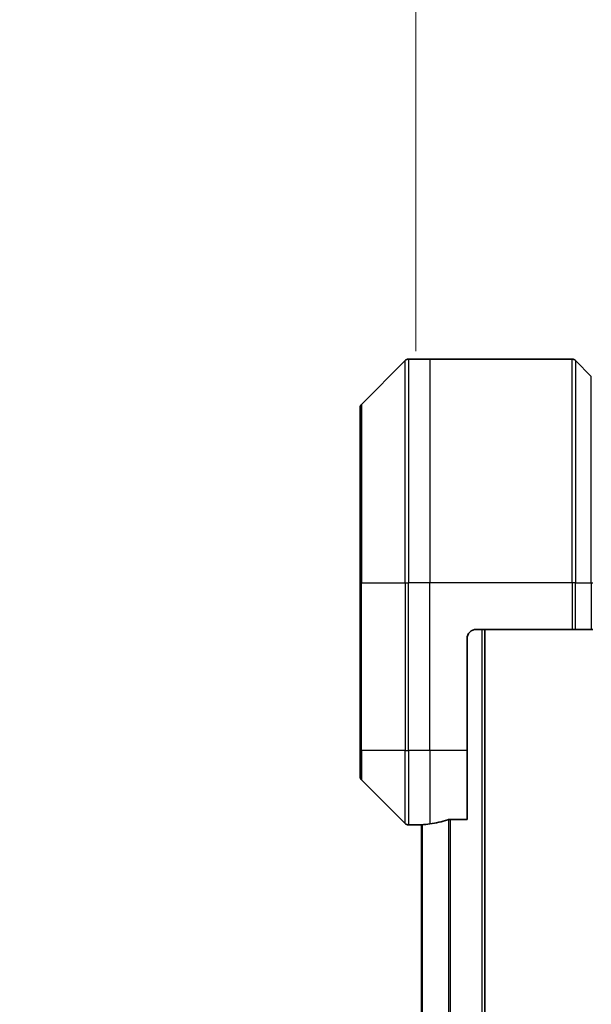
# Model space of a CAD drawing. Units: millimetres. Extents: x 0 to 8858, y 0 to 1405.
# Drawn here: x 3249 to 3310, y 740 to 846 of the extents above; entities that cross this region are included whole.
import ezdxf

# ---------------------------------------------------------------- set-up
doc = ezdxf.new("R2010")
doc.units = ezdxf.units.MM
for name, color, linetype, lineweight in [('Dimension (ISO)', 7, 'Continuous', 18), ('Dimension (ISO) @ 1', 7, 'Continuous', 18), ('Visible (ISO)', 7, 'Continuous', 35), ('Visible Narrow (ISO)', 7, 'Continuous', 25)]:
    doc.layers.add(name, color=color, linetype=linetype, lineweight=lineweight)
doc.styles.add('Note Text (TK)', font='MS PGothic.ttf')
doc.dimstyles.new('Default - Method 1b (TK)', dxfattribs={"dimscale": 4, "dimtxt": 2.5, "dimasz": 2.5, "dimexe": 1, "dimexo": 1.5, "dimgap": 1, "dimtad": 1, "dimtoh": 1, "dimrnd": 1e-08, "dimdsep": 46, "dimtxsty": 'Note Text (TK)', "dimblk": 'OPEN', "dimcen": 0.09, "dimdle": 5, "dimclrd": 100, "dimclre": 100, "dimclrt": 7, "dimadec": 1, "dimazin": 1, "dimtfac": 1, "dimtmove": 0, "dimatfit": 3, "dimldrblk": 'OPEN', "dimfxl": 1, "dimtolj": 1, "dimlwd": -1, "dimlwe": -1, "dimarcsym": 0})

# ---------------------------------------------------------------- blocks, each defined once
blk = doc.blocks.new('_Open')
at = {"color": 0, "linetype": 'ByBlock', "lineweight": -2}
for p, q in [((-1, 0.1667), (0, 0)), ((-1, -0.1667), (0, 0)), ((0, 0), (-1, 0))]:
    blk.add_line(p, q, dxfattribs=at)
blk = doc.blocks.new('*D48')
at = {"layer": 'Defpoints', "color": 0}
for p in [(3379.46, 880.2), (3291.46, 802.57), (3379.46, 802.57)]:
    blk.add_point(p, dxfattribs=at)
at = {"layer": 'Dimension (ISO)', "color": 100}
for p, q in [((3291.46, 810.07), (3291.46, 885.2)), ((3379.46, 810.07), (3379.46, 885.2)), ((3303.96, 880.2), (3366.96, 880.2))]:
    blk.add_line(p, q, dxfattribs=at)
at = {"layer": 'Dimension (ISO)', "color": 100, "xscale": 12.5, "yscale": 12.5, "zscale": 12.5, "rotation": 180}
blk.add_blockref('_Open', (3291.46, 880.2), dxfattribs=at)
at = {"layer": 'Dimension (ISO)', "color": 100, "xscale": 12.5, "yscale": 12.5, "zscale": 12.5}
blk.add_blockref('_Open', (3379.46, 880.2), dxfattribs=at)
at = {"layer": 'Dimension (ISO)', "color": 7, "insert": (3335.46, 903.43), "char_height": 12.5, "attachment_point": 5, "style": 'Note Text (TK)'}
blk.add_mtext('\\A1;\\fMS PGothic|b0|i0;{\\H12.4500;88±0.3 \\P}\\fMS PGothic|b0|i0;{\\H12.4500;(ケース外形 / External)}', dxfattribs=at)

msp = doc.modelspace()

# ---------------------------------------------------------------- linework, layer by layer
at = {"layer": 'Visible (ISO)'}
for p, q in [((3290.3098, 809.068), (3285.6027, 804.3609)), ((3292.9562, 809.2145), (3290.6634, 809.2145)), ((3308.2491, 809.2145), (3292.9562, 809.2145)), ((3308.6027, 809.068), (3310.3098, 807.3609)), ((3285.4562, 785.2145), (3285.4562, 804.0074)), ((3285.4562, 785.2145), (3285.4562, 767.2145)), ((3297.9562, 780.2145), (3308.2491, 780.2145)), ((3298.8562, 470.2145), (3298.8562, 780.2145)), ((3308.6027, 780.2145), (3308.2491, 780.2145)), ((3308.6027, 780.2145), (3310.3098, 780.2145)), ((3310.4562, 780.2145), (3310.3098, 780.2145)), ((3296.9562, 767.2145), (3296.9562, 779.2145)), ((3285.4562, 764.4216), (3285.4562, 767.2145)), ((3296.9562, 767.2145), (3296.9562, 759.7983)), ((3285.6027, 764.068), (3290.3098, 759.3609)), ((3291.9562, 759.2145), (3290.6634, 759.2145)), ((3291.9562, 759.2226), (3291.9562, 759.2145)), ((3291.9562, 759.2145), (3292.0562, 759.2145)), ((3292.0562, 759.2358), (3292.0562, 491.1932)), ((3295.0649, 759.7983), (3296.9562, 759.7983))]:
    msp.add_line(p, q, dxfattribs=at)
for centre, radius, start, end in [((3290.6634, 808.7145), 0.5, 90, 135), ((3308.2491, 808.7145), 0.5, 45, 90), ((3285.9562, 804.0074), 0.5, 135, 180), ((3297.9562, 779.2145), 1, 90, 180), ((3285.9562, 764.4216), 0.5, 180, 225), ((3290.6634, 759.7145), 0.5, 225, 270)]:
    msp.add_arc(centre, radius, start, end, dxfattribs=at)
for start_param, end_param in [(4.78620022, 4.87983706), (4.87983706, 5.08742742)]:
    msp.add_ellipse((3291.3562, 767.2145), major_axis=(9.6, 0), ratio=0.83333333, start_param=start_param, end_param=end_param, dxfattribs=at)
for points, knots in [([(3292.0642, 759.2363), (3292.0572, 759.2358), (3292.0505, 759.2354), (3292.0175, 759.233), (3291.9944, 759.2308), (3291.9638, 759.2264), (3291.9562, 759.2243), (3291.9562, 759.2226)], [0.1103900742, 0.1103900742, 0.1103900742, 0.1103900742, 0.1130634845, 0.1130634845, 0.1243846834, 0.1243846834, 0.1357058823, 0.1357058823, 0.1357058823, 0.1357058823]), ([(3295.0649, 759.7983), (3295.0266, 759.7983), (3294.986, 759.7951), (3294.9211, 759.7842), (3294.8951, 759.7778), (3294.8728, 759.7705)], [0.093260715, 0.093260715, 0.093260715, 0.093260715, 0.1047444472, 0.1047444472, 0.1134564756, 0.1134564756, 0.1134564756, 0.1134564756])]:
    msp.add_open_spline(points, degree=3, knots=knots, dxfattribs=at)
at = {"layer": 'Visible Narrow (ISO)'}
for p, q in [((3290.3098, 785.2145), (3290.3098, 809.068)), ((3290.6634, 809.2145), (3290.6634, 785.2145)), ((3292.9562, 809.2145), (3292.9562, 785.2145)), ((3308.2491, 785.2145), (3308.2491, 809.2145)), ((3308.6027, 809.068), (3308.6027, 785.2145)), ((3310.3098, 785.2145), (3310.3098, 807.3609)), ((3285.6027, 804.3609), (3285.6027, 785.2145)), ((3285.6027, 785.2145), (3285.4562, 785.2145)), ((3285.6027, 767.2145), (3285.6027, 785.2145)), ((3285.6027, 785.2145), (3290.3098, 785.2145)), ((3290.3098, 785.2145), (3290.3098, 767.2145)), ((3290.3098, 785.2145), (3290.6634, 785.2145)), ((3292.9562, 785.2145), (3290.6634, 785.2145)), ((3290.6634, 767.2145), (3290.6634, 785.2145)), ((3308.2491, 785.2145), (3292.9562, 785.2145)), ((3292.9562, 767.2145), (3292.9562, 785.2145)), ((3308.2491, 785.2145), (3308.2491, 780.2145)), ((3308.6027, 785.2145), (3308.2491, 785.2145)), ((3308.6027, 780.2145), (3308.6027, 785.2145)), ((3308.6027, 785.2145), (3310.3098, 785.2145)), ((3310.3098, 785.2145), (3310.4562, 785.2145)), ((3310.3098, 785.2145), (3310.3098, 780.2145)), ((3298.5562, 780.2145), (3298.5562, 470.2145)), ((3285.6027, 767.2145), (3285.4562, 767.2145)), ((3285.6027, 767.2145), (3285.6027, 764.068)), ((3290.3098, 767.2145), (3285.6027, 767.2145)), ((3290.3098, 759.3609), (3290.3098, 767.2145)), ((3290.3098, 767.2145), (3290.6634, 767.2145)), ((3292.9562, 767.2145), (3290.6634, 767.2145)), ((3290.6634, 767.2145), (3290.6634, 759.2145)), ((3296.9562, 767.2145), (3292.9562, 767.2145)), ((3292.9562, 767.2145), (3292.9562, 759.3264)), ((3292.1642, 491.1861), (3292.1642, 759.2429)), ((3294.9728, 759.7925), (3294.9728, 490.6365)), ((3295.1649, 490.6307), (3295.1649, 759.7983))]:
    msp.add_line(p, q, dxfattribs=at)

# ---------------------------------------------------------------- dimensions: what is measured, and where the dimension line sits
at = {"layer": 'Dimension (ISO) @ 1', "color": 100}
dim = msp.add_linear_dim(base=(3379.4562, 880.1994), p1=(3291.4562, 802.574), p2=(3379.4562, 802.574), angle=180, text='\\fMS PGothic|b0|i0;{\\H12.4500;<> \\P}\\fMS PGothic|b0|i0;{\\H12.4500;(ケース外形 / External)}', dimstyle='Default - Method 1b (TK)', override={"dimscale": 1, "dimtxt": 12.5, "dimasz": 12.5, "dimexe": 5, "dimexo": 7.5, "dimgap": 5, "dimdec": 2, "dimcen": 0.45, "dimtol": 1, "dimlim": 0, "dimtp": 0.3, "dimtm": 0.3, "dimtdec": 2, "dimtix": 0, "dimtofl": 0, "dimtmove": 0, "dimatfit": 1}, dxfattribs=at)
dim.commit()
dim.dimension.update_dxf_attribs({"geometry": '*D48', "text_midpoint": (3335.4562, 880.1994), "dimtype": 128})

doc.saveas('drawing.dxf')
